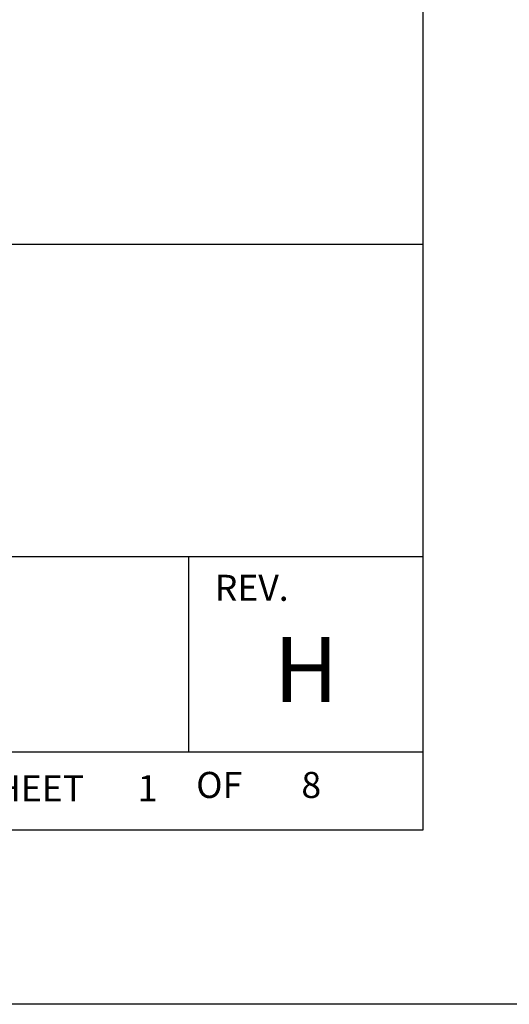
# Model space of a CAD drawing. Extents: x 0 to 136, y 0 to 53.
# Drawn here: x 32 to 34, y 0 to 4 of the extents above; entities that cross this region are included whole.
import ezdxf
from ezdxf.enums import TextEntityAlignment as Align

# ---------------------------------------------------------------- set-up
doc = ezdxf.new("R2010")
doc.units = 0
doc.header["$LTSCALE"] = 0.25
doc.header["$MEASUREMENT"] = 0
doc.layers.add('DIM', color=7, linetype='CONTINUOUS')
doc.layers.add('FORMAT', color=6, linetype='CONTINUOUS')
doc.styles.add('RD25', font='ROMAND.shx', dxfattribs={"height": 0.25})
doc.styles.add('ROMAND', font='ROMAND.SHX')
doc.styles.add('ROMANS', font='ROMANS.SHX')
doc.styles.add('RS10', font='ROMANS.shx', dxfattribs={"height": 0.1})

# ---------------------------------------------------------------- blocks, each defined once
blk = doc.blocks.new('FORMAT')
at = {"layer": 'FORMAT', "color": 6}
for p, q in [((-3.1875, 0.432), (3.1875, 0.432)), ((-3.1875, -0.768), (3.1875, -0.768)), ((2.2875, -1.518), (2.2875, -0.768)), ((-3.1875, -1.518), (3.1875, -1.518))]:
    blk.add_line(p, q, dxfattribs=at)
blk.add_lwpolyline([(-29.4925, -1.818), (3.1875, -1.818), (3.1875, 18.802), (-29.4925, 18.802)], close=True, dxfattribs=at)
at = {"layer": 'FORMAT', "color": 1, "style": 'ROMANS'}
for s, height, p in [('REV.', 0.1, (2.3875, -0.938)), ('1', 0.1009, (2.0913, -1.7087))]:
    blk.add_text(s, height=height, dxfattribs=at).set_placement(p)
blk.add_text('SHEET', height=0.1, dxfattribs=at).set_placement((1.4625, -1.6582), align=Align.MIDDLE_LEFT)
blk.add_text('OF', height=0.1, dxfattribs=at).set_placement((2.4043, -1.6582), align=Align.MIDDLE)
at = {"layer": 'FORMAT', "color": 7, "style": 'ROMAND'}
blk.add_attdef('CONTRACT', text='', height=0.2, dxfattribs=at).set_placement((-4.148, 1.0536), align=Align.CENTER)
at = {"layer": 'FORMAT', "color": 1, "style": 'RS10'}
for tag, p in [('DDATE', (-3.75, 0.323)), ('CDATE', (-3.75, -0.177)), ('ADATE', (-3.75, -0.677)), ('IDATE', (-3.75, -1.177)), ('PDATE', (-3.75, -1.677)), ('OF', (2.7576, -1.6582))]:
    blk.add_attdef(tag, text='', height=0.1, dxfattribs=at).set_placement(p, align=Align.MIDDLE)
for tag, p in [('DRAFT', (-6.0963, 0.323)), ('ISSUED', (-6.0963, -1.177)), ('PRODUCTION', (-6.0963, -1.677)), ('SCALE', (0.1541, -1.6582))]:
    blk.add_attdef(tag, text='', height=0.1, dxfattribs=at).set_placement(p, align=Align.MIDDLE_LEFT)
at = {"layer": 'FORMAT', "color": 7, "style": 'RD25'}
for tag, p in [('DESCRIPTION1', (0, 0)), ('DESCRIPTION2', (0, -0.4548)), ('NUMBER', (0.5375, -1.2342)), ('REV', (2.7375, -1.2342))]:
    blk.add_attdef(tag, text='', height=0.25, dxfattribs=at).set_placement(p, align=Align.MIDDLE)
at = {"layer": 'FORMAT', "color": 7, "style": 'RS10'}
for tag, p in [('MATERIAL1', (-8.3941, -0.5141)), ('MATERIAL2', (-8.3941, -0.676)), ('FINISH1', (-8.3725, -1.2038)), ('FINISH2', (-8.3725, -1.3657))]:
    blk.add_attdef(tag, p, '', height=0.1, dxfattribs=at)
at = {"layer": 'FORMAT', "color": 1, "style": 'RS10'}
blk.add_attdef('FILE', text='', height=0.1, dxfattribs=at).set_placement((-1.232, -1.7069), align=Align.RIGHT)

msp = doc.modelspace()

# ---------------------------------------------------------------- linework, layer by layer
at = {"layer": 'FORMAT', "color": 6}
msp.add_line((33.34, 0.67), (33.34, 21.29), dxfattribs=at)
at = {"layer": 'FORMAT', "color": 7}
msp.add_lwpolyline([(0, 0), (0, 22), (34, 22), (34, 0), (0, 0)], close=True, dxfattribs=at)

# ---------------------------------------------------------------- block references
at = {"layer": 'DIM'}
ref = msp.add_blockref('FORMAT', (30.1525, 2.488), dxfattribs=at)
ref.add_attrib('REV', 'H', dxfattribs={"layer": 'FORMAT', "color": 7, "height": 0.25, "style": 'RD25'}).set_placement((32.89, 1.2538), align=Align.MIDDLE)
ref.add_attrib('OF', '8', dxfattribs={"layer": 'FORMAT', "color": 1, "height": 0.1, "style": 'RS10'}).set_placement((32.9101, 0.8298), align=Align.MIDDLE)

doc.saveas('drawing.dxf')
